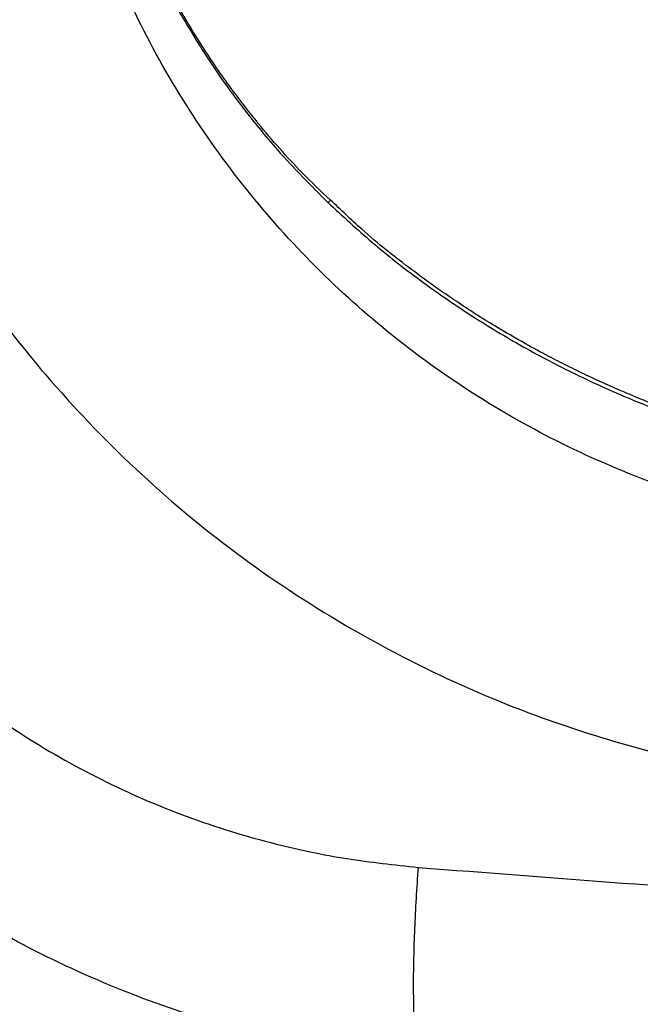
# Model space of a CAD drawing. Units: metres. Extents: x -0.0011 to 0.0723, y 0.0169 to 0.05.
# Drawn here: x 0.0189 to 0.0191, y 0.0285 to 0.0289 of the extents above; entities that cross this region are included whole.
import ezdxf

# ---------------------------------------------------------------- set-up
doc = ezdxf.new("R2010")
doc.units = ezdxf.units.M

msp = doc.modelspace()

# ---------------------------------------------------------------- linework, layer by layer
at = {"color": 7, "linetype": 'Continuous', "lineweight": 25}
msp.add_line((0.01899690274095475, 0.02886287170989871), (0.01899686495707352, 0.02886283605577039), dxfattribs=at)
for points, knots in [([(0.01921997260039547, 0.02872081814585626), (0.01920330704062045, 0.02872369022421703), (0.01916997589581074, 0.02872943438529171), (0.01912378872507299, 0.02874531809724773), (0.01908158680893383, 0.02876539971523441), (0.01904360344056171, 0.02878906270943148), (0.01900844824074122, 0.02881673535514094), (0.01897666879192104, 0.02884822815362566), (0.01894852502157017, 0.02888298355350357), (0.01892427025990299, 0.02892068010839106), (0.01890438488123312, 0.02896093710010263), (0.01888898784576129, 0.02900314451909511), (0.01887824738005849, 0.02904672496680905), (0.01887258506603755, 0.02909110877930381), (0.0188714221783559, 0.02913577695726341), (0.01887474944884251, 0.02916517396742961), (0.01887641047411566, 0.02917984941297475)], [0, 0, 0, 0, 0.07951920360597786, 0.1590385277376848, 0.228951532331365, 0.2990854311827017, 0.3689974362112718, 0.4387272253644037, 0.5086779069470351, 0.5784052812765276, 0.6485368162489283, 0.7188963817773856, 0.7890283360249215, 0.8592741075783205, 0.929747441683751, 1, 1, 1, 1]), ([(0.01899712342408213, 0.02886311317799557), (0.01899298241363136, 0.02886704049053706), (0.01898238149178674, 0.02887709434908362), (0.01896754748218187, 0.0288940489027999), (0.01895285741899665, 0.02891307198742454), (0.01894049061518904, 0.02893137159391314), (0.01892970561010052, 0.02894968126274803), (0.01891989651086334, 0.02896881759882281), (0.01891086633479145, 0.02898950192212883), (0.01890298742382433, 0.02901082977456037), (0.01889922675338127, 0.02902566883212939), (0.01889760116015142, 0.02903208318613533)], [0, 0, 0, 0, 0.09670948982164117, 0.247574778045614, 0.3602687680264521, 0.4715724485292163, 0.5832656083830605, 0.6778222349976608, 0.7853450383536482, 0.9072129138438577, 1, 1, 1, 1]), ([(0.01877324661737423, 0.02898077891166857), (0.01877456774680135, 0.02897523910863126), (0.01878020380977093, 0.02895160578541813), (0.01879627067557198, 0.0289116044815465), (0.01882119629764911, 0.02886160998049002), (0.01885214734609288, 0.02881491149654058), (0.01888793488132673, 0.02877184440447082), (0.01892837711975818, 0.02873283361152966), (0.01897309968712332, 0.02869854622690978), (0.01902143916713402, 0.02866927612667256), (0.0190686005091459, 0.02864731342926111), (0.01911338550061258, 0.02863167801189296), (0.01915494720703356, 0.028620656747762), (0.01918324535464385, 0.02861625748379118), (0.01919738231110332, 0.02861405973558286)], [0, 0, 0, 0, 0.02875169091760599, 0.1226574302015736, 0.2162535105376154, 0.3100684973414414, 0.4041909163902755, 0.4980199555714055, 0.5928885615115611, 0.6880558221226578, 0.7829356360436011, 0.8552479337027681, 0.9276859500896159, 0.9999999999999999, 0.9999999999999999, 0.9999999999999999, 0.9999999999999999]), ([(0.01893168984198482, 0.02894490147158415), (0.01893588967063119, 0.02893780149949849), (0.01894436992162615, 0.02892346530856946), (0.01895875357368419, 0.02890345711446815), (0.0189757888100252, 0.02888247422057078), (0.018988751441855, 0.02886945664859835), (0.01899608120043568, 0.02886209582395123)], [0, 0, 0, 0, 0.2265420031794856, 0.457431292946472, 0.6932029167881699, 1, 1, 1, 1]), ([(0.01899608106018264, 0.02886209578621985), (0.01899654253769009, 0.02886253151528349), (0.01899709731145051, 0.02886305533507373), (0.01899693075135149, 0.0288628981446055), (0.01899690274095475, 0.02886287170989871)], [0, 0, 0, 0, 0.831830090710296, 1, 1, 1, 1]), ([(0.01953594281917355, 0.02877204414548686), (0.01953439662021389, 0.02877159053563118), (0.0195296836240583, 0.02877020787947782), (0.01952095998216147, 0.02876787475675608), (0.01951019261865485, 0.02876518280108456), (0.01949957377983396, 0.02876272320403632), (0.01948869931144038, 0.02876037113218722), (0.01947775227822555, 0.02875818776750287), (0.01946581340784694, 0.02875603235114178), (0.01945320944430123, 0.02875400690062305), (0.01943896483303382, 0.02875200451512106), (0.01942408944138943, 0.02875020789367962), (0.01940993254790362, 0.02874879628295528), (0.01939698644933734, 0.02874772074418343), (0.01938349147879246, 0.02874679648229723), (0.01936629698644585, 0.02874588832896911), (0.01934571074852637, 0.02874520906513839), (0.01932288354538479, 0.02874493486432731), (0.01930020427207837, 0.02874508707225495), (0.01927669425570443, 0.02874558696885414), (0.01925071013861834, 0.0287473383963754), (0.01922231751253305, 0.02875118751638887), (0.01919364428211777, 0.02875707265212158), (0.01916703482989881, 0.0287644012444964), (0.01914420604206288, 0.02877212382644717), (0.01912428205508623, 0.02878004348583339), (0.01910962176657866, 0.0287866439858629), (0.01909888054967342, 0.02879187732108719), (0.01909014588592852, 0.02879635619288689), (0.01907974027625252, 0.02880199853996744), (0.01906653178051953, 0.0288096875253581), (0.01905017480401971, 0.02882008808771326), (0.01903101674131815, 0.02883378732351653), (0.01901271861360169, 0.02884823740034489), (0.01900161321165491, 0.02885895385035049), (0.01899720621329784, 0.02886320649944816)], [0, 0, 0, 0, 0.01363786559249809, 0.04156981720010323, 0.07140575860496845, 0.09889584617062012, 0.1238326799008221, 0.1536367800498692, 0.1795166961321797, 0.2079241900764721, 0.2403220343079947, 0.2751620864917359, 0.3050093947471127, 0.3298113394726507, 0.3548422230835399, 0.3842978671456156, 0.4265307553970267, 0.4661688815392905, 0.5030868296199709, 0.5401770149899967, 0.5790305108589083, 0.6233214991823111, 0.6704061660645724, 0.7089446034118768, 0.7446903410201472, 0.7755201450821272, 0.8018267008100317, 0.8148717678632359, 0.8280870481694423, 0.8450341916391397, 0.8680643467661942, 0.8971346774437173, 0.9321805857292392, 0.9730869671624236, 1, 1, 1, 1]), ([(0.01899608113011158, 0.02886209591628993), (0.0190023093142824, 0.02885634728336935), (0.01901494642991789, 0.0288446831872266), (0.01903551999376418, 0.02882856054645337), (0.01905718408952197, 0.02881355728043337), (0.01908009462066017, 0.02879975400601373), (0.01910344836139397, 0.02878756793998935), (0.01912955292746776, 0.02877589611294256), (0.01915790408702938, 0.02876541278627933), (0.019188833277527, 0.02875648375323674), (0.01921971627523868, 0.02874996615792263), (0.01925053790527522, 0.02874557448652731), (0.0192706674574557, 0.02874447577806565), (0.01928076590269973, 0.02874392458610968)], [0, 0, 0, 0, 0.08094597459535623, 0.1642410714153427, 0.249736278277376, 0.3322265222481843, 0.4182762022769022, 0.4988100943691325, 0.60156015016242, 0.7021152964510066, 0.8013422453107121, 0.9003388431076925, 1, 1, 1, 1]), ([(0.0187637941764649, 0.02873228812157967), (0.01876552414641423, 0.02872948851807444), (0.01877491657358085, 0.02871428879045581), (0.01879657164372628, 0.02868982617157045), (0.01882799318507099, 0.02865945648671731), (0.0188622893084607, 0.02863407572672181), (0.01889826768031036, 0.02861354334055881), (0.01893524897819242, 0.02859754457313498), (0.01897077798259932, 0.02858662861085788), (0.01900407789732853, 0.02857963220893586), (0.01902456551458995, 0.02857745118487522), (0.01903480957673187, 0.02857636064585718)], [0, 0, 0, 0, 0.03039998485439605, 0.1650489037235158, 0.3002048627884076, 0.4348449542463671, 0.5592162678447335, 0.683986749611803, 0.8083925138907968, 0.9041938860184259, 1, 1, 1, 1]), ([(0.01903474210197974, 0.02849247258198896), (0.01902239174969343, 0.02849400836977797), (0.0189982694637839, 0.02849700801798914), (0.01896356762307586, 0.02850480160622139), (0.01892600722579354, 0.02851599169681333), (0.01888628986898416, 0.0285318286369883), (0.0188451604345537, 0.02855330772982633), (0.01880780551381548, 0.02857802962525493), (0.01877686313328223, 0.028602486392732), (0.01875963031091771, 0.02861989266988781), (0.01875262560086595, 0.02862696788496158)], [0, 0, 0, 0, 0.116926137737525, 0.2283761353047614, 0.3339979202797337, 0.4853929385756328, 0.6299473662314526, 0.7698616431700923, 0.9064545303559115, 1, 1, 1, 1]), ([(0.01903480956251349, 0.02857636045735071), (0.01903449338021678, 0.02857189239722067), (0.01903386101562433, 0.02856295627697436), (0.01903321622329434, 0.02854996565722599), (0.01903281011913593, 0.02853758001273174), (0.01903267108205239, 0.02852604063753028), (0.01903279465890738, 0.02851554422626059), (0.01903318560381798, 0.02850632403990637), (0.01903381571841198, 0.02849839667743454), (0.01903443903988002, 0.0284944474792909), (0.01903475070061356, 0.02849247288022213)], [0, 0, 0, 0, 0.1250000013488244, 0.2500000023121945, 0.3750000028902288, 0.5000000030829264, 0.6250000028902203, 0.7500000023121699, 0.8750000013487955, 1, 1, 1, 1]), ([(0.01903480881514326, 0.02857636051958603), (0.01909332140981893, 0.02857181950242552), (0.0192103462237454, 0.02856273749724027), (0.0193871126170126, 0.02855353183412734), (0.01956458882344117, 0.0285477864075248), (0.01971710859107648, 0.02854615425877703), (0.01986090820643326, 0.02854703471930932), (0.01999594032516591, 0.0285499151366367), (0.02014771249445048, 0.0285559473970743), (0.02029933559119302, 0.02856451333527155), (0.02040007539348725, 0.02857241145254989), (0.02045044540173726, 0.02857636051958604)], [0, 0, 0, 0, 0.1246758039604091, 0.2493508079836769, 0.374673330131172, 0.4999955696857231, 0.5714228958062361, 0.6783621636630317, 0.7853016382810991, 0.8926505908810686, 0.9999999999999999, 0.9999999999999999, 0.9999999999999999, 0.9999999999999999])]:
    msp.add_open_spline(points, degree=3, knots=knots, dxfattribs=at)

doc.saveas('drawing.dxf')
